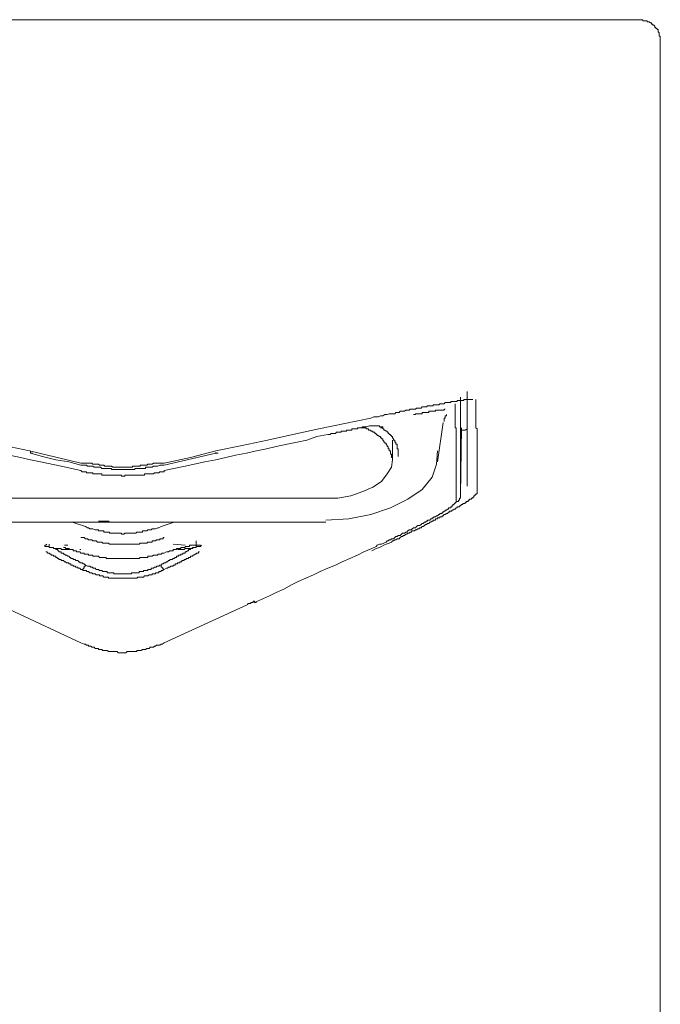
# Model space of a CAD drawing. Units: inches. Extents: x -581 to 836, y -601 to 524.
# Drawn here: x -208 to -174, y 236 to 289 of the extents above; entities that cross this region are included whole.
import ezdxf

# ---------------------------------------------------------------- set-up
doc = ezdxf.new("R2010")
doc.units = ezdxf.units.IN
doc.header["$MEASUREMENT"] = 0
doc.layers.add('图层 1', color=7, linetype='Continuous')

msp = doc.modelspace()

# ---------------------------------------------------------------- linework, layer by layer
at = {"layer": '图层 1', "color": 7, "lineweight": 9}
for points in [[(-218.629, 288.616), (-186.583, 288.616)], [(-186.583, 288.616), (-179.777, 288.616)], [(-179.777, 288.616), (-175.184, 288.616)], [(-174.138, 287.57), (-174.138, 287.631), (-174.138, 287.689), (-174.138, 287.744), (-174.194, 287.744), (-174.194, 287.802), (-174.194, 287.863), (-174.194, 287.921), (-174.252, 287.977), (-174.252, 288.035), (-174.252, 288.093), (-174.313, 288.093), (-174.313, 288.148), (-174.373, 288.148), (-174.373, 288.209), (-174.429, 288.209), (-174.429, 288.267), (-174.484, 288.325), (-174.542, 288.325), (-174.542, 288.383), (-174.603, 288.383), (-174.603, 288.442), (-174.661, 288.442), (-174.722, 288.5), (-174.775, 288.5), (-174.835, 288.5), (-174.835, 288.56), (-174.891, 288.56), (-174.954, 288.56), (-175.01, 288.56), (-175.071, 288.56), (-175.071, 288.616), (-175.123, 288.616), (-175.184, 288.616)], [(-174.138, 100.083), (-174.138, 287.57)], [(-184.372, 263.893), (-184.372, 264.126), (-184.372, 264.181), (-184.372, 264.3), (-184.372, 264.416), (-184.372, 264.535), (-184.372, 264.593), (-184.372, 264.651), (-184.372, 264.709), (-184.372, 264.767), (-184.372, 264.826), (-184.372, 264.889), (-184.372, 264.944), (-184.372, 264.997), (-184.372, 265.058), (-184.372, 265.113), (-184.372, 265.177), (-184.372, 265.232), (-184.372, 265.29), (-184.372, 265.346), (-184.372, 265.406), (-184.372, 265.465), (-184.372, 265.525), (-184.372, 265.581), (-184.372, 265.639), (-184.372, 265.697), (-184.372, 265.755), (-184.372, 265.819), (-184.372, 265.874), (-184.372, 265.932), (-184.372, 265.987), (-184.372, 266.046), (-184.372, 266.106), (-184.372, 266.165), (-184.372, 266.22), (-184.372, 266.278), (-184.372, 266.333), (-184.372, 266.394), (-184.372, 266.452), (-184.372, 266.513), (-184.372, 266.574), (-184.372, 266.627), (-184.372, 266.687), (-184.372, 266.746), (-184.372, 266.806), (-184.372, 266.859), (-184.372, 266.923), (-184.372, 266.975), (-184.372, 267.036), (-184.372, 267.094), (-184.372, 267.152), (-184.372, 267.213), (-184.372, 267.266), (-184.372, 267.324), (-184.372, 267.385), (-184.372, 267.446), (-184.372, 267.498), (-184.372, 267.562), (-184.372, 267.614), (-184.372, 267.678), (-184.372, 267.73), (-184.372, 267.794), (-184.372, 267.855), (-184.372, 267.908), (-184.372, 267.968), (-184.372, 268.027), (-184.372, 268.085), (-184.372, 268.14), (-184.372, 268.198), (-184.372, 268.259), (-184.372, 268.317), (-184.372, 268.37), (-184.372, 268.43), (-184.372, 268.489), (-184.372, 268.547), (-184.372, 268.607), (-184.372, 268.663), (-184.372, 268.726), (-184.372, 268.779), (-184.372, 268.898)], [(-189.49, 267.498), (-189.319, 267.562), (-189.2, 267.562), (-189.086, 267.562), (-188.973, 267.614), (-188.851, 267.614), (-188.735, 267.678), (-188.624, 267.678), (-188.503, 267.73), (-188.445, 267.73), (-188.386, 267.73), (-188.326, 267.73), (-188.273, 267.73), (-188.212, 267.73), (-188.154, 267.794), (-188.093, 267.794), (-188.038, 267.794), (-187.985, 267.794), (-187.922, 267.855), (-187.864, 267.855), (-187.805, 267.855), (-187.747, 267.855), (-187.689, 267.855), (-187.628, 267.908), (-187.573, 267.908), (-187.518, 267.908), (-187.454, 267.908), (-187.399, 267.968), (-187.343, 267.968), (-187.285, 267.968), (-187.222, 267.968), (-187.166, 267.968), (-187.108, 267.968), (-187.053, 268.027), (-186.989, 268.027), (-186.934, 268.027), (-186.876, 268.027), (-186.818, 268.027), (-186.757, 268.085), (-186.702, 268.085), (-186.643, 268.085), (-186.583, 268.085), (-186.524, 268.085), (-186.469, 268.14), (-186.411, 268.14), (-186.347, 268.14), (-186.295, 268.14), (-186.237, 268.14), (-186.179, 268.14), (-186.179, 268.198), (-186.118, 268.198), (-186.057, 268.198), (-186.004, 268.198), (-185.941, 268.198), (-185.885, 268.198), (-185.83, 268.259), (-185.769, 268.259), (-185.708, 268.259), (-185.656, 268.259), (-185.595, 268.259), (-185.54, 268.317), (-185.476, 268.317), (-185.421, 268.317), (-185.362, 268.317), (-185.304, 268.317), (-185.246, 268.317), (-185.246, 268.37), (-185.188, 268.37), (-185.13, 268.37), (-185.069, 268.37), (-185.014, 268.37), (-184.956, 268.37), (-184.9, 268.37), (-184.9, 268.43), (-184.84, 268.43), (-184.781, 268.43), (-184.721, 268.43), (-184.668, 268.43), (-184.607, 268.43), (-184.552, 268.43), (-184.552, 268.489), (-184.488, 268.489), (-184.433, 268.489), (-184.372, 268.489), (-184.317, 268.489), (-184.259, 268.489), (-184.198, 268.489)], [(-184.721, 263.431), (-184.721, 263.605), (-184.721, 263.719), (-184.721, 263.838), (-184.721, 263.954), (-184.721, 264.07), (-184.721, 264.126), (-184.721, 264.181), (-184.721, 264.247), (-184.721, 264.3), (-184.721, 264.358), (-184.721, 264.416), (-184.721, 264.477), (-184.721, 264.535), (-184.721, 264.593), (-184.721, 264.651), (-184.721, 264.709), (-184.721, 264.767), (-184.721, 264.826), (-184.721, 264.889), (-184.721, 264.944), (-184.721, 264.997), (-184.721, 265.058), (-184.721, 265.113), (-184.721, 265.177), (-184.721, 265.232), (-184.721, 265.29), (-184.721, 265.346), (-184.721, 265.406), (-184.721, 265.465), (-184.721, 265.525), (-184.721, 265.581), (-184.721, 265.639), (-184.721, 265.697), (-184.721, 265.755), (-184.721, 265.819), (-184.721, 265.874), (-184.721, 265.932), (-184.721, 265.987), (-184.721, 266.046), (-184.721, 266.106), (-184.721, 266.165), (-184.721, 266.22), (-184.721, 266.278), (-184.721, 266.333), (-184.721, 266.394), (-184.721, 266.452), (-184.721, 266.513), (-184.721, 266.574), (-184.721, 266.627), (-184.721, 266.687), (-184.721, 266.746), (-184.721, 266.806), (-184.721, 266.859), (-184.721, 266.923), (-184.721, 266.975), (-184.721, 267.036), (-184.721, 267.094), (-184.721, 267.152), (-184.721, 267.213), (-184.721, 267.266), (-184.721, 267.324), (-184.721, 267.385), (-184.721, 267.446), (-184.721, 267.498), (-184.721, 267.562), (-184.721, 267.614), (-184.721, 267.678), (-184.721, 267.73), (-184.721, 267.794), (-184.721, 267.855), (-184.721, 267.908), (-184.721, 267.968), (-184.721, 268.027), (-184.721, 268.085), (-184.721, 268.14), (-184.721, 268.198), (-184.721, 268.259), (-184.721, 268.317), (-184.721, 268.37), (-184.721, 268.43), (-184.721, 268.489), (-184.721, 268.607)], [(-184.198, 268.489), (-184.14, 268.489), (-184.082, 268.489)], [(-183.907, 268.489), (-183.907, 268.37), (-183.907, 268.317), (-183.907, 268.259), (-183.907, 268.198), (-183.907, 268.14), (-183.907, 268.085), (-183.907, 268.027), (-183.907, 267.968), (-183.907, 267.908), (-183.907, 267.855), (-183.907, 267.794), (-183.907, 267.73), (-183.907, 267.678), (-183.907, 267.614), (-183.907, 267.562), (-183.907, 267.498), (-183.907, 267.446), (-183.907, 267.385), (-183.907, 267.324), (-183.907, 267.266), (-183.907, 267.213), (-183.907, 267.152), (-183.907, 267.094), (-183.907, 267.036), (-183.907, 266.975), (-183.849, 266.923), (-183.849, 266.859), (-183.849, 266.806), (-183.849, 266.746), (-183.849, 266.687), (-183.849, 266.627), (-183.849, 266.574), (-183.849, 266.513), (-183.849, 266.452), (-183.849, 266.394), (-183.849, 266.333), (-183.849, 266.278), (-183.849, 266.22), (-183.849, 266.165), (-183.849, 266.106), (-183.849, 266.046), (-183.849, 265.987), (-183.849, 265.932), (-183.849, 265.874), (-183.849, 265.819), (-183.849, 265.755), (-183.849, 265.697), (-183.849, 265.639), (-183.849, 265.581), (-183.849, 265.525), (-183.849, 265.465), (-183.849, 265.406), (-183.849, 265.346), (-183.849, 265.29), (-183.849, 265.232), (-183.849, 265.177), (-183.849, 265.113), (-183.849, 265.058), (-183.849, 264.997), (-183.849, 264.944), (-183.849, 264.889), (-183.849, 264.826), (-183.849, 264.767), (-183.849, 264.709), (-183.849, 264.651), (-183.849, 264.593), (-183.849, 264.535), (-183.849, 264.477), (-183.849, 264.416), (-183.849, 264.358), (-183.849, 264.3), (-183.849, 264.247), (-183.849, 264.181), (-183.849, 264.126), (-183.849, 264.07), (-183.849, 264.012), (-183.849, 263.954), (-183.849, 263.893), (-183.849, 263.838), (-183.849, 263.777), (-183.849, 263.661), (-183.849, 263.545)], [(-185.54, 267.968), (-185.595, 267.968), (-185.595, 267.908), (-185.656, 267.908), (-185.708, 267.908), (-185.769, 267.908), (-185.83, 267.908), (-185.885, 267.908), (-185.941, 267.908), (-186.004, 267.908), (-186.057, 267.908), (-186.057, 267.855), (-186.118, 267.855), (-186.179, 267.855), (-186.237, 267.855), (-186.295, 267.855), (-186.347, 267.855), (-186.411, 267.855), (-186.411, 267.794), (-186.469, 267.794), (-186.524, 267.794), (-186.583, 267.794), (-186.643, 267.794), (-186.702, 267.794), (-186.757, 267.794), (-186.757, 267.73), (-186.818, 267.73), (-186.876, 267.73), (-186.934, 267.73), (-186.989, 267.73), (-187.053, 267.73), (-187.108, 267.73), (-187.108, 267.678), (-187.166, 267.678), (-187.222, 267.678)], [(-185.014, 268.259), (-185.014, 268.14), (-185.014, 268.085), (-185.014, 268.027), (-185.014, 267.968), (-185.014, 267.908), (-185.014, 267.855), (-185.014, 267.794), (-185.014, 267.73), (-185.014, 267.678), (-185.014, 267.614), (-185.014, 267.562), (-185.014, 267.498), (-185.014, 267.446), (-185.014, 267.385), (-185.014, 267.324), (-185.014, 267.266), (-185.014, 267.213), (-185.014, 267.152), (-185.014, 267.094), (-185.014, 267.036), (-185.014, 266.975), (-184.956, 266.975), (-184.956, 266.923), (-184.956, 266.859), (-184.956, 266.806), (-184.956, 266.746), (-184.956, 266.687), (-184.956, 266.627), (-184.956, 266.574), (-184.956, 266.513), (-184.956, 266.452), (-184.956, 266.394), (-184.956, 266.333), (-184.956, 266.278), (-184.956, 266.22), (-184.956, 266.165), (-184.956, 266.106), (-184.956, 266.046), (-184.956, 265.987), (-184.956, 265.932), (-184.956, 265.874), (-184.956, 265.819), (-184.956, 265.755), (-184.956, 265.697), (-184.956, 265.639), (-184.956, 265.581), (-184.956, 265.525), (-184.956, 265.465), (-184.956, 265.406), (-184.956, 265.346), (-184.956, 265.29), (-184.956, 265.232), (-184.956, 265.177), (-184.956, 265.113), (-184.956, 265.058), (-184.956, 264.997), (-184.956, 264.944), (-184.956, 264.889), (-184.956, 264.826), (-184.956, 264.767), (-184.956, 264.709), (-184.956, 264.651), (-184.956, 264.593), (-184.956, 264.535), (-184.956, 264.477), (-184.956, 264.416), (-184.956, 264.358), (-184.956, 264.3), (-184.956, 264.247), (-184.956, 264.181), (-184.956, 264.126), (-184.956, 264.07), (-184.956, 264.012), (-184.956, 263.954), (-184.956, 263.893), (-184.956, 263.838), (-184.956, 263.777), (-184.956, 263.719), (-184.956, 263.661), (-184.956, 263.605), (-184.956, 263.545), (-184.956, 263.486), (-184.956, 263.373), (-184.956, 263.254), (-184.956, 263.196), (-184.956, 263.077)], [(-215.724, 267.498), (-214.387, 267.213), (-212.99, 266.923), (-211.654, 266.627), (-210.259, 266.333), (-208.918, 266.046), (-207.581, 265.755), (-204.848, 265.113)], [(-200.427, 265.113), (-199.032, 265.406), (-197.693, 265.755), (-196.293, 266.046), (-194.96, 266.333), (-193.618, 266.627), (-192.229, 266.923), (-189.49, 267.498)], [(-185.941, 265.177), (-185.656, 267.266)], [(-185.595, 267.324), (-185.595, 267.385), (-185.595, 267.446), (-185.595, 267.498), (-185.54, 267.498), (-185.54, 267.562), (-185.54, 267.614), (-185.476, 267.614), (-185.476, 267.678)], [(-189.554, 267.094), (-189.72, 267.036), (-189.781, 267.036), (-189.844, 267.036), (-189.9, 267.036), (-189.9, 266.975), (-189.961, 266.975), (-190.013, 266.975), (-190.074, 266.975), (-190.132, 266.975), (-190.193, 266.975), (-190.193, 266.923), (-190.248, 266.923), (-190.309, 266.923), (-190.359, 266.923), (-190.423, 266.923), (-190.481, 266.923), (-190.481, 266.859), (-190.542, 266.859), (-190.597, 266.859), (-190.655, 266.859), (-190.713, 266.859), (-190.771, 266.859), (-190.771, 266.806), (-190.829, 266.806), (-190.89, 266.806), (-190.948, 266.806), (-191.001, 266.806), (-191.062, 266.806), (-191.062, 266.746), (-191.123, 266.746), (-191.181, 266.746), (-191.239, 266.746), (-191.294, 266.746), (-191.355, 266.687), (-191.41, 266.687), (-191.468, 266.687), (-191.529, 266.687), (-191.59, 266.687), (-191.64, 266.627), (-191.704, 266.627), (-191.762, 266.627)], [(-188.326, 265.29), (-188.326, 265.346), (-188.326, 265.406), (-188.386, 265.406), (-188.386, 265.465), (-188.386, 265.525), (-188.386, 265.581), (-188.445, 265.581), (-188.445, 265.639), (-188.445, 265.697), (-188.445, 265.755), (-188.503, 265.755), (-188.503, 265.819), (-188.503, 265.874), (-188.561, 265.874), (-188.561, 265.932), (-188.561, 265.987), (-188.624, 265.987), (-188.624, 266.046), (-188.677, 266.106), (-188.677, 266.165), (-188.735, 266.165), (-188.735, 266.22), (-188.793, 266.22), (-188.793, 266.278), (-188.851, 266.333), (-188.851, 266.394), (-188.912, 266.394), (-188.912, 266.452), (-188.973, 266.452), (-188.973, 266.513), (-189.026, 266.513), (-189.086, 266.574), (-189.142, 266.574), (-189.142, 266.627), (-189.2, 266.627), (-189.2, 266.687), (-189.261, 266.687), (-189.261, 266.746), (-189.319, 266.746), (-189.374, 266.746), (-189.374, 266.806), (-189.435, 266.806), (-189.49, 266.806), (-189.49, 266.859), (-189.554, 266.859), (-189.609, 266.859), (-189.609, 266.923), (-189.665, 266.923), (-189.72, 266.923), (-189.72, 266.975), (-189.781, 266.975), (-189.844, 266.975), (-189.9, 266.975), (-189.961, 267.036)], [(-188.851, 266.975), (-188.851, 267.036), (-188.912, 267.036), (-188.973, 267.036), (-189.026, 267.036), (-189.026, 267.094), (-189.086, 267.094), (-189.142, 267.094), (-189.2, 267.094), (-189.261, 267.094), (-189.319, 267.094), (-189.374, 267.094), (-189.435, 267.094), (-189.49, 267.094), (-189.554, 267.094)], [(-188.038, 265.639), (-188.038, 265.697), (-188.038, 265.755), (-188.038, 265.819), (-188.038, 265.874), (-188.093, 265.874), (-188.093, 265.932), (-188.093, 265.987), (-188.093, 266.046), (-188.093, 266.106), (-188.154, 266.106), (-188.154, 266.165), (-188.154, 266.22), (-188.212, 266.22), (-188.212, 266.278), (-188.212, 266.333), (-188.273, 266.333), (-188.273, 266.394), (-188.326, 266.452), (-188.326, 266.513), (-188.386, 266.513), (-188.386, 266.574), (-188.445, 266.574), (-188.445, 266.627), (-188.503, 266.627), (-188.503, 266.687), (-188.561, 266.687), (-188.561, 266.746), (-188.624, 266.746), (-188.624, 266.806), (-188.677, 266.806), (-188.735, 266.859), (-188.793, 266.859), (-188.793, 266.923), (-188.851, 266.923), (-188.851, 266.975), (-188.912, 266.975), (-188.973, 266.975)], [(-184.668, 266.975), (-184.721, 263.431)], [(-184.372, 266.923), (-184.488, 266.859), (-184.668, 266.859)], [(-213.458, 266.627), (-212.935, 266.513), (-212.351, 266.333), (-211.825, 266.22), (-211.302, 266.106), (-210.782, 265.987), (-210.196, 265.874), (-209.673, 265.755), (-209.153, 265.639), (-208.627, 265.525), (-208.046, 265.406), (-207.523, 265.29), (-206.998, 265.177), (-205.891, 264.944), (-204.848, 264.709)], [(-191.762, 266.627), (-192.343, 266.513), (-192.868, 266.333), (-193.391, 266.22), (-193.914, 266.106), (-194.498, 265.987), (-195.015, 265.874), (-195.538, 265.755), (-196.067, 265.639), (-196.648, 265.525), (-197.168, 265.406), (-197.693, 265.29), (-198.274, 265.177), (-199.317, 264.944), (-200.427, 264.709)], [(-188.326, 265.29), (-188.326, 266.333)], [(-207.523, 265.755), (-207.523, 265.697), (-207.523, 265.639)], [(-207.523, 265.639), (-207.523, 265.697)], [(-197.693, 265.639), (-197.693, 265.697)], [(-197.693, 265.639), (-197.693, 265.697)], [(-185.941, 265.755), (-186.004, 265.058), (-186.237, 264.358), (-186.757, 263.719), (-187.518, 263.196), (-188.445, 262.734), (-189.49, 262.383), (-190.655, 262.15), (-191.875, 262.092)], [(-188.038, 265.465), (-188.038, 265.697)], [(-207.523, 265.639), (-207.407, 265.639)], [(-207.523, 265.639), (-206.879, 265.465), (-206.184, 265.29), (-205.49, 265.177), (-204.848, 264.997)], [(-200.427, 264.997), (-197.693, 265.639)], [(-197.693, 265.639), (-197.58, 265.639)], [(-191.933, 263.254), (-191.239, 263.254), (-190.542, 263.373), (-189.9, 263.605), (-189.374, 263.838), (-188.912, 264.126), (-188.624, 264.535), (-188.386, 264.889), (-188.326, 265.29)], [(-188.038, 265.465), (-188.038, 265.525), (-188.038, 265.581), (-188.038, 265.639)], [(-204.848, 265.113), (-204.79, 265.113), (-204.732, 265.113), (-204.674, 265.113), (-204.61, 265.113), (-204.557, 265.113), (-204.502, 265.113), (-204.444, 265.113), (-204.38, 265.113), (-204.325, 265.113), (-204.264, 265.113), (-204.209, 265.058), (-204.151, 265.058), (-204.093, 265.058), (-203.974, 265.058), (-203.918, 265.058), (-203.86, 264.997), (-203.805, 264.997), (-203.738, 264.997), (-203.683, 264.997), (-203.625, 264.997), (-203.572, 264.944), (-203.512, 264.944), (-203.454, 264.944), (-203.393, 264.944), (-203.337, 264.944), (-203.276, 264.944), (-203.224, 264.944), (-203.16, 264.889), (-203.102, 264.889), (-203.044, 264.889), (-202.986, 264.889), (-202.928, 264.889), (-202.873, 264.889), (-202.812, 264.889), (-202.754, 264.889), (-202.695, 264.889), (-202.637, 264.889), (-202.576, 264.889), (-202.521, 264.889), (-202.46, 264.889), (-202.405, 264.889), (-202.35, 264.889), (-202.289, 264.889), (-202.228, 264.889), (-202.173, 264.889), (-202.112, 264.889), (-202.112, 264.944), (-202.056, 264.944), (-201.996, 264.944), (-201.94, 264.944), (-201.879, 264.944), (-201.824, 264.944), (-201.769, 264.944), (-201.705, 264.944), (-201.705, 264.997), (-201.65, 264.997), (-201.589, 264.997), (-201.531, 264.997), (-201.359, 264.997), (-201.298, 265.058), (-201.237, 265.058), (-201.185, 265.058), (-201.127, 265.058), (-201.069, 265.058), (-201.008, 265.113), (-200.95, 265.113), (-200.894, 265.113), (-200.834, 265.113), (-200.775, 265.113), (-200.72, 265.113), (-200.659, 265.113), (-200.598, 265.113), (-200.543, 265.113), (-200.488, 265.113), (-200.427, 265.113)], [(-204.848, 264.997), (-204.674, 264.997), (-204.557, 264.997), (-204.502, 264.944), (-204.444, 264.944), (-204.325, 264.944), (-204.264, 264.944), (-204.209, 264.944), (-204.151, 264.889), (-204.093, 264.889), (-204.035, 264.889), (-203.918, 264.889), (-203.86, 264.889), (-203.805, 264.889), (-203.738, 264.826), (-203.683, 264.826), (-203.625, 264.826), (-203.572, 264.826), (-203.512, 264.826), (-203.454, 264.826), (-203.393, 264.826), (-203.337, 264.826), (-203.276, 264.826), (-203.224, 264.826), (-203.224, 264.767), (-203.16, 264.767), (-203.102, 264.767), (-203.044, 264.767), (-202.986, 264.767), (-202.928, 264.767), (-202.873, 264.767), (-202.812, 264.767), (-202.754, 264.767), (-202.695, 264.767), (-202.637, 264.767), (-202.576, 264.767), (-202.521, 264.767), (-202.46, 264.767), (-202.405, 264.767), (-202.35, 264.767), (-202.289, 264.767), (-202.228, 264.767), (-202.173, 264.767), (-202.112, 264.767), (-202.056, 264.767), (-201.996, 264.767), (-201.996, 264.826), (-201.94, 264.826), (-201.879, 264.826), (-201.824, 264.826), (-201.769, 264.826), (-201.705, 264.826), (-201.65, 264.826), (-201.589, 264.826), (-201.531, 264.826), (-201.473, 264.826), (-201.417, 264.826), (-201.417, 264.889), (-201.359, 264.889), (-201.298, 264.889), (-201.237, 264.889), (-201.185, 264.889), (-201.069, 264.889), (-201.008, 264.944), (-200.95, 264.944), (-200.894, 264.944), (-200.834, 264.944), (-200.775, 264.944), (-200.659, 264.997), (-200.543, 264.997), (-200.427, 264.997)], [(-204.848, 264.709), (-204.79, 264.651), (-204.732, 264.651), (-204.674, 264.651), (-204.61, 264.651), (-204.557, 264.651), (-204.557, 264.593), (-204.502, 264.593), (-204.444, 264.593), (-204.38, 264.593), (-204.325, 264.593), (-204.264, 264.593), (-204.209, 264.593), (-204.209, 264.535), (-204.151, 264.535), (-204.093, 264.535), (-204.035, 264.535), (-203.974, 264.535), (-203.918, 264.535), (-203.86, 264.535), (-203.805, 264.535), (-203.738, 264.535), (-203.738, 264.477), (-203.683, 264.477), (-203.625, 264.477), (-203.572, 264.477), (-203.512, 264.477), (-203.454, 264.477), (-203.393, 264.477), (-203.337, 264.477), (-203.276, 264.477), (-203.224, 264.477), (-203.16, 264.477), (-203.102, 264.477), (-203.044, 264.477), (-202.986, 264.477), (-202.928, 264.477), (-202.873, 264.477), (-202.812, 264.477), (-202.754, 264.477), (-202.695, 264.477), (-202.695, 264.416), (-202.637, 264.416), (-202.576, 264.416), (-202.521, 264.416), (-202.521, 264.477), (-202.46, 264.477), (-202.405, 264.477), (-202.35, 264.477), (-202.289, 264.477), (-202.228, 264.477), (-202.173, 264.477), (-202.112, 264.477), (-202.056, 264.477), (-201.996, 264.477), (-201.94, 264.477), (-201.879, 264.477), (-201.824, 264.477), (-201.769, 264.477), (-201.705, 264.477), (-201.65, 264.477), (-201.589, 264.477), (-201.531, 264.477), (-201.473, 264.477), (-201.473, 264.535), (-201.417, 264.535), (-201.359, 264.535), (-201.298, 264.535), (-201.237, 264.535), (-201.185, 264.535), (-201.127, 264.535), (-201.069, 264.535), (-201.008, 264.535), (-200.95, 264.593), (-200.894, 264.593), (-200.834, 264.593), (-200.775, 264.593), (-200.72, 264.593), (-200.659, 264.651), (-200.598, 264.651), (-200.543, 264.651), (-200.488, 264.651), (-200.427, 264.651), (-200.427, 264.709)], [(-213.4, 263.254), (-191.933, 263.254)], [(-183.849, 263.545), (-183.849, 263.486), (-183.907, 263.486), (-183.907, 263.431), (-183.968, 263.431), (-183.968, 263.373), (-184.023, 263.373), (-184.023, 263.309), (-184.082, 263.309), (-184.082, 263.254), (-184.14, 263.254), (-184.14, 263.196), (-184.198, 263.196), (-184.259, 263.196), (-184.259, 263.141), (-184.317, 263.141), (-184.317, 263.077), (-184.372, 263.077), (-184.433, 263.077), (-184.433, 263.022), (-184.488, 263.022), (-184.488, 262.961), (-184.552, 262.961), (-184.607, 262.961), (-184.607, 262.908), (-184.668, 262.908), (-184.721, 262.845), (-184.781, 262.845), (-184.781, 262.792), (-184.84, 262.792), (-184.9, 262.792), (-184.9, 262.734), (-184.956, 262.734), (-185.014, 262.673), (-185.069, 262.673), (-185.13, 262.615), (-185.188, 262.615), (-185.188, 262.56), (-185.246, 262.56), (-185.304, 262.56), (-185.304, 262.502), (-185.362, 262.502), (-185.421, 262.438), (-185.476, 262.438), (-185.54, 262.383), (-185.595, 262.383), (-185.656, 262.322), (-185.708, 262.322), (-185.708, 262.266), (-185.769, 262.266), (-185.83, 262.266), (-185.83, 262.205), (-185.885, 262.205), (-185.941, 262.205), (-185.941, 262.15), (-186.004, 262.15), (-186.057, 262.15), (-186.057, 262.092), (-186.118, 262.092), (-186.179, 262.092), (-186.179, 262.031), (-186.237, 262.031), (-186.295, 261.97), (-186.347, 261.97), (-186.411, 261.915), (-186.469, 261.915), (-186.524, 261.86), (-186.583, 261.86), (-186.643, 261.804), (-186.702, 261.741), (-186.757, 261.741), (-186.818, 261.683), (-186.876, 261.683), (-186.934, 261.627), (-186.989, 261.627), (-187.053, 261.569), (-187.108, 261.569), (-187.166, 261.511), (-187.285, 261.511), (-187.343, 261.453), (-187.399, 261.453), (-187.454, 261.392), (-187.518, 261.392), (-187.573, 261.334), (-187.628, 261.334), (-187.689, 261.279), (-187.747, 261.279), (-187.805, 261.221), (-187.864, 261.221), (-187.922, 261.16), (-187.985, 261.099), (-188.093, 261.099), (-188.154, 261.041), (-188.212, 261.041), (-188.273, 260.985), (-188.326, 260.985), (-188.386, 260.927), (-188.503, 260.872), (-188.677, 260.811), (-188.793, 260.753), (-188.912, 260.695), (-189.026, 260.64), (-189.2, 260.581), (-189.435, 260.463)], [(-184.956, 263.077), (-184.956, 263.022), (-185.014, 263.022), (-185.014, 262.961), (-185.069, 262.961), (-185.069, 262.908), (-185.13, 262.908), (-185.13, 262.845), (-185.188, 262.845), (-185.188, 262.792), (-185.246, 262.792), (-185.246, 262.734), (-185.304, 262.734), (-185.362, 262.734), (-185.362, 262.673), (-185.421, 262.673), (-185.476, 262.615), (-185.54, 262.615), (-185.54, 262.56), (-185.595, 262.56), (-185.656, 262.502), (-185.708, 262.502), (-185.708, 262.438), (-185.769, 262.438), (-185.83, 262.438), (-185.83, 262.383), (-185.885, 262.383), (-185.941, 262.322), (-186.004, 262.322), (-186.057, 262.266), (-186.118, 262.266), (-186.179, 262.205), (-186.237, 262.205), (-186.237, 262.15), (-186.295, 262.15), (-186.347, 262.092), (-186.411, 262.092), (-186.469, 262.092), (-186.469, 262.031), (-186.524, 262.031), (-186.583, 261.97), (-186.643, 261.97), (-186.702, 261.915), (-186.757, 261.915), (-186.818, 261.86), (-186.876, 261.804), (-186.934, 261.804), (-186.989, 261.804), (-187.053, 261.741), (-187.108, 261.683), (-187.166, 261.683), (-187.222, 261.683), (-187.285, 261.627), (-187.343, 261.569), (-187.399, 261.569), (-187.454, 261.569), (-187.518, 261.511), (-187.573, 261.453), (-187.628, 261.453), (-187.689, 261.392), (-187.747, 261.392), (-187.805, 261.392), (-187.864, 261.334), (-187.922, 261.279), (-187.985, 261.279), (-188.038, 261.279), (-188.093, 261.221), (-188.154, 261.221), (-188.212, 261.16), (-188.273, 261.099), (-188.326, 261.099), (-188.386, 261.099), (-188.445, 261.041), (-188.503, 261.041), (-188.561, 260.985), (-188.624, 260.985), (-188.677, 260.927), (-188.793, 260.872), (-188.912, 260.811), (-189.026, 260.811), (-189.142, 260.753), (-189.2, 260.695), (-189.435, 260.581)], [(-184.956, 263.077), (-184.9, 263.077), (-184.84, 263.077), (-184.84, 263.141), (-184.781, 263.141), (-184.781, 263.196), (-184.781, 263.254), (-184.721, 263.254), (-184.721, 263.309), (-184.721, 263.373), (-184.721, 263.431)], [(-203.918, 262.031), (-203.86, 262.031), (-203.805, 262.031), (-203.738, 262.031), (-203.683, 262.031), (-203.625, 262.031), (-203.572, 262.031), (-203.512, 262.031), (-203.454, 262.031), (-203.393, 262.031), (-203.337, 261.97), (-203.276, 261.97), (-203.224, 261.97), (-203.16, 261.97), (-203.102, 261.97), (-203.044, 261.97), (-202.986, 261.97), (-202.928, 261.97), (-202.873, 261.97), (-202.812, 261.97), (-202.754, 261.97), (-202.695, 261.97), (-202.637, 261.97), (-202.576, 261.97), (-202.521, 261.97)], [(-213.336, 261.97), (-191.875, 261.97)], [(-205.31, 261.97), (-204.61, 261.741)], [(-204.61, 261.741), (-204.502, 261.683), (-204.444, 261.683), (-204.38, 261.627), (-204.325, 261.627), (-204.264, 261.627), (-204.209, 261.627), (-204.093, 261.569), (-204.035, 261.569), (-203.974, 261.569), (-203.918, 261.569), (-203.918, 261.511), (-203.86, 261.511), (-203.805, 261.511), (-203.738, 261.511), (-203.683, 261.511), (-203.625, 261.511), (-203.625, 261.453), (-203.572, 261.453), (-203.512, 261.453), (-203.454, 261.453), (-203.393, 261.453), (-203.337, 261.453), (-203.337, 261.392), (-203.276, 261.392), (-203.224, 261.392), (-203.16, 261.392), (-203.102, 261.392), (-203.044, 261.392), (-202.986, 261.392), (-202.928, 261.392), (-202.873, 261.392), (-202.812, 261.392), (-202.754, 261.392), (-202.695, 261.392), (-202.695, 261.334), (-202.637, 261.334), (-202.576, 261.334), (-202.521, 261.392), (-202.46, 261.392), (-202.405, 261.392), (-202.35, 261.392), (-202.289, 261.392), (-202.228, 261.392), (-202.173, 261.392), (-202.112, 261.392), (-202.056, 261.392), (-201.996, 261.392), (-201.94, 261.392), (-201.879, 261.453), (-201.824, 261.453), (-201.769, 261.453), (-201.705, 261.453), (-201.65, 261.453), (-201.589, 261.453), (-201.589, 261.511), (-201.531, 261.511), (-201.473, 261.511), (-201.417, 261.511), (-201.359, 261.511), (-201.298, 261.569), (-201.237, 261.569), (-201.185, 261.569), (-201.127, 261.569), (-201.069, 261.627), (-201.008, 261.627), (-200.95, 261.627), (-200.894, 261.627), (-200.775, 261.683), (-200.72, 261.683), (-200.598, 261.741)], [(-199.904, 261.97), (-200.598, 261.741)], [(-200.427, 261.16), (-200.488, 261.16), (-200.488, 261.099), (-200.543, 261.099), (-200.598, 261.099), (-200.659, 261.099), (-200.659, 261.041), (-200.72, 261.041), (-200.775, 261.041), (-200.834, 261.041), (-200.894, 260.985), (-200.95, 260.985), (-201.008, 260.985), (-201.069, 260.985), (-201.069, 260.927), (-201.127, 260.927), (-201.185, 260.927), (-201.237, 260.927), (-201.298, 260.927), (-201.359, 260.872), (-201.417, 260.872), (-201.473, 260.872), (-201.531, 260.872), (-201.589, 260.872), (-201.65, 260.872), (-201.705, 260.872), (-201.769, 260.811), (-201.824, 260.811), (-201.879, 260.811), (-201.94, 260.811), (-201.996, 260.811), (-202.056, 260.811), (-202.112, 260.811), (-202.173, 260.811), (-202.228, 260.811), (-202.289, 260.811), (-202.35, 260.811), (-202.405, 260.811), (-202.46, 260.811), (-202.521, 260.811), (-202.576, 260.811), (-202.637, 260.811), (-202.695, 260.811), (-202.754, 260.811), (-202.812, 260.811), (-202.873, 260.811), (-202.928, 260.811), (-202.986, 260.811), (-203.044, 260.811), (-203.102, 260.811), (-203.16, 260.811), (-203.224, 260.811), (-203.276, 260.811), (-203.337, 260.811), (-203.393, 260.872), (-203.454, 260.872), (-203.512, 260.872), (-203.572, 260.872), (-203.625, 260.872), (-203.683, 260.872), (-203.738, 260.927), (-203.805, 260.927), (-203.86, 260.927), (-203.918, 260.927), (-203.974, 260.927), (-204.035, 260.985), (-204.093, 260.985), (-204.151, 260.985), (-204.209, 260.985), (-204.264, 261.041), (-204.38, 261.041), (-204.444, 261.041), (-204.502, 261.099), (-204.557, 261.099), (-204.61, 261.099), (-204.674, 261.16), (-204.79, 261.16), (-204.848, 261.16)], [(-198.739, 260.64), (-198.739, 260.985)], [(-206.53, 260.695), (-206.594, 260.695), (-206.765, 260.695), (-206.765, 260.753), (-206.71, 260.753), (-206.649, 260.811)], [(-206.53, 260.811), (-206.53, 260.64)], [(-206.53, 260.64), (-206.477, 260.64), (-206.417, 260.64), (-206.361, 260.64), (-206.3, 260.64), (-206.3, 260.581), (-206.245, 260.581), (-206.184, 260.581), (-206.126, 260.581), (-206.071, 260.581), (-206.013, 260.581), (-205.952, 260.581), (-205.891, 260.581), (-205.891, 260.523), (-205.838, 260.523), (-205.777, 260.523), (-205.719, 260.523), (-205.661, 260.523), (-205.606, 260.523), (-205.542, 260.523), (-205.49, 260.523)], [(-206.361, 260.64), (-206.3, 260.64), (-206.3, 260.581), (-206.245, 260.581), (-206.184, 260.581), (-206.184, 260.523), (-206.126, 260.523), (-206.071, 260.523), (-206.071, 260.463), (-206.013, 260.463), (-206.013, 260.404), (-205.952, 260.404), (-205.891, 260.404), (-205.891, 260.344), (-205.838, 260.344), (-205.777, 260.344), (-205.777, 260.288), (-205.719, 260.288), (-205.661, 260.233), (-205.606, 260.233), (-205.542, 260.169), (-205.49, 260.169), (-205.429, 260.111), (-205.374, 260.111), (-205.374, 260.053), (-205.31, 260.053), (-205.252, 260.053), (-205.252, 259.995), (-205.199, 259.995), (-205.141, 259.995), (-205.141, 259.94), (-205.08, 259.94), (-205.019, 259.94), (-204.964, 259.882), (-204.906, 259.882), (-204.906, 259.823), (-204.848, 259.823), (-204.79, 259.823), (-204.732, 259.768), (-204.674, 259.768), (-204.61, 259.704)], [(-205.777, 260.64), (-205.719, 260.64), (-205.661, 260.64), (-205.661, 260.581), (-205.606, 260.581), (-205.542, 260.581), (-205.49, 260.581), (-205.429, 260.523), (-205.374, 260.523), (-205.31, 260.523), (-205.252, 260.523), (-205.252, 260.463), (-205.199, 260.463), (-205.141, 260.463), (-205.08, 260.463), (-205.08, 260.404), (-205.019, 260.404), (-204.964, 260.404), (-204.906, 260.404), (-204.848, 260.344)], [(-205.719, 260.753), (-205.542, 260.753)], [(-204.848, 260.523), (-204.906, 260.523)], [(-198.855, 260.64), (-198.919, 260.64), (-198.972, 260.581), (-199.032, 260.581), (-199.032, 260.523), (-199.085, 260.523), (-199.151, 260.523), (-199.151, 260.463), (-199.207, 260.463), (-199.262, 260.404), (-199.317, 260.404), (-199.317, 260.344), (-199.378, 260.344), (-199.439, 260.344), (-199.439, 260.288), (-199.497, 260.288), (-199.558, 260.288), (-199.558, 260.233), (-199.613, 260.233), (-199.672, 260.233), (-199.672, 260.169), (-199.727, 260.169), (-199.79, 260.169), (-199.79, 260.111), (-199.846, 260.111), (-199.904, 260.053), (-199.956, 260.053), (-200.02, 259.995), (-200.078, 259.995), (-200.136, 259.995), (-200.136, 259.94), (-200.2, 259.94), (-200.253, 259.882), (-200.308, 259.882), (-200.366, 259.823), (-200.427, 259.823), (-200.488, 259.768), (-200.543, 259.768), (-200.598, 259.704)], [(-199.439, 260.64), (-199.497, 260.64), (-199.558, 260.64), (-199.558, 260.581), (-199.613, 260.581), (-199.672, 260.581), (-199.727, 260.581), (-199.79, 260.581), (-199.79, 260.523), (-199.846, 260.523), (-199.904, 260.523), (-199.956, 260.523), (-199.956, 260.463), (-200.02, 260.463), (-200.078, 260.463), (-200.136, 260.463), (-200.2, 260.404), (-200.253, 260.404), (-200.308, 260.404), (-200.427, 260.344)], [(-199.956, 260.811), (-199.317, 260.753)], [(-199.727, 260.523), (-199.672, 260.523), (-199.613, 260.523), (-199.558, 260.523), (-199.497, 260.523), (-199.439, 260.523), (-199.378, 260.523), (-199.317, 260.581), (-199.262, 260.581), (-199.207, 260.581), (-199.151, 260.581), (-199.085, 260.581), (-199.032, 260.581), (-198.972, 260.581), (-198.919, 260.581), (-198.919, 260.64), (-198.855, 260.64), (-198.8, 260.64), (-198.739, 260.64)], [(-199.497, 260.64), (-199.439, 260.64), (-199.378, 260.64), (-199.317, 260.64), (-199.317, 260.695), (-199.262, 260.695), (-199.207, 260.695), (-199.151, 260.695), (-199.085, 260.695), (-199.085, 260.753), (-199.032, 260.753), (-198.972, 260.753), (-198.919, 260.753), (-198.855, 260.753), (-198.8, 260.753), (-198.739, 260.753), (-198.681, 260.753), (-198.623, 260.753), (-198.568, 260.753), (-198.507, 260.753)], [(-198.739, 260.695), (-198.623, 260.695), (-198.507, 260.695), (-198.449, 260.753)], [(-189.435, 260.581), (-189.844, 260.404), (-190.193, 260.233), (-190.597, 260.053), (-191.001, 259.882), (-191.355, 259.704), (-191.762, 259.536), (-192.166, 259.359), (-192.514, 259.184), (-192.926, 259.007), (-193.33, 258.833), (-193.679, 258.656), (-194.086, 258.429), (-194.498, 258.255), (-194.844, 258.078), (-195.654, 257.726)], [(-204.848, 259.472), (-204.906, 259.536), (-204.964, 259.536), (-205.019, 259.536), (-205.019, 259.594), (-205.08, 259.594), (-205.141, 259.594), (-205.141, 259.652), (-205.199, 259.652), (-205.252, 259.652), (-205.252, 259.704), (-205.31, 259.704), (-205.374, 259.704), (-205.374, 259.768), (-205.429, 259.768), (-205.49, 259.768), (-205.49, 259.823), (-205.542, 259.823), (-205.606, 259.823), (-205.661, 259.882), (-205.719, 259.882), (-205.777, 259.94), (-205.838, 259.94), (-205.891, 259.94), (-205.891, 259.995), (-205.952, 259.995), (-206.013, 259.995), (-206.013, 260.053), (-206.071, 260.053), (-206.126, 260.111), (-206.184, 260.111), (-206.184, 260.169), (-206.245, 260.169), (-206.3, 260.169), (-206.3, 260.233), (-206.361, 260.233), (-206.417, 260.233), (-206.417, 260.288), (-206.477, 260.288), (-206.53, 260.344), (-206.594, 260.344), (-206.649, 260.404), (-206.71, 260.404)], [(-204.848, 260.344), (-204.79, 260.344), (-204.732, 260.344), (-204.674, 260.344), (-204.674, 260.288), (-204.61, 260.288), (-204.557, 260.288), (-204.502, 260.288), (-204.444, 260.288), (-204.444, 260.233), (-204.38, 260.233), (-204.325, 260.233), (-204.264, 260.233), (-204.209, 260.233), (-204.209, 260.169), (-204.151, 260.169), (-204.093, 260.169), (-204.035, 260.169), (-203.974, 260.169), (-203.918, 260.169), (-203.86, 260.111), (-203.805, 260.111), (-203.738, 260.111), (-203.683, 260.111), (-203.625, 260.111), (-203.572, 260.111), (-203.512, 260.111), (-203.512, 260.053), (-203.454, 260.053), (-203.393, 260.053), (-203.337, 260.053), (-203.276, 260.053), (-203.224, 260.053), (-203.16, 260.053), (-203.102, 260.053), (-203.044, 260.053), (-202.986, 260.053), (-202.928, 260.053), (-202.873, 260.053), (-202.812, 260.053), (-202.754, 260.053), (-202.695, 260.053), (-202.637, 260.053), (-202.576, 260.053), (-202.521, 260.053), (-202.46, 260.053), (-202.405, 260.053), (-202.35, 260.053), (-202.289, 260.053), (-202.228, 260.053), (-202.173, 260.053), (-202.112, 260.053), (-202.056, 260.053), (-201.996, 260.053), (-201.94, 260.053), (-201.879, 260.053), (-201.824, 260.053), (-201.769, 260.053), (-201.705, 260.111), (-201.65, 260.111), (-201.589, 260.111), (-201.531, 260.111), (-201.473, 260.111), (-201.417, 260.111), (-201.359, 260.111), (-201.298, 260.111), (-201.298, 260.169), (-201.237, 260.169), (-201.185, 260.169), (-201.127, 260.169), (-201.069, 260.169), (-201.008, 260.233), (-200.95, 260.233), (-200.894, 260.233), (-200.834, 260.233), (-200.775, 260.233), (-200.775, 260.288), (-200.72, 260.288), (-200.659, 260.288), (-200.598, 260.288), (-200.543, 260.344), (-200.488, 260.344), (-200.427, 260.344)], [(-200.427, 259.472), (-200.308, 259.536), (-200.253, 259.536), (-200.2, 259.594), (-200.136, 259.594), (-200.078, 259.652), (-200.02, 259.652), (-199.956, 259.652), (-199.956, 259.704), (-199.904, 259.704), (-199.846, 259.704), (-199.846, 259.768), (-199.79, 259.768), (-199.727, 259.768), (-199.727, 259.823), (-199.672, 259.823), (-199.613, 259.823), (-199.613, 259.882), (-199.558, 259.882), (-199.497, 259.882), (-199.497, 259.94), (-199.439, 259.94), (-199.378, 259.94), (-199.378, 259.995), (-199.317, 259.995), (-199.262, 259.995), (-199.262, 260.053), (-199.207, 260.053), (-199.151, 260.053), (-199.151, 260.111), (-199.085, 260.111), (-199.032, 260.111), (-199.032, 260.169), (-198.972, 260.169), (-198.919, 260.169), (-198.919, 260.233), (-198.855, 260.233), (-198.8, 260.288), (-198.739, 260.288), (-198.739, 260.344), (-198.681, 260.344), (-198.623, 260.344), (-198.623, 260.404), (-198.568, 260.404)], [(-204.61, 259.704), (-204.61, 259.652), (-204.674, 259.652), (-204.674, 259.594), (-204.674, 259.536), (-204.732, 259.536), (-204.732, 259.472), (-204.79, 259.472), (-204.848, 259.472)], [(-200.427, 259.472), (-200.488, 259.472), (-200.488, 259.414), (-200.543, 259.414), (-200.598, 259.414), (-200.598, 259.359), (-200.659, 259.359), (-200.72, 259.359), (-200.72, 259.301), (-200.775, 259.301), (-200.834, 259.301), (-200.894, 259.301), (-200.894, 259.24), (-200.95, 259.24), (-201.008, 259.24), (-201.069, 259.24), (-201.069, 259.184), (-201.127, 259.184), (-201.185, 259.184), (-201.237, 259.184), (-201.298, 259.126), (-201.359, 259.126), (-201.417, 259.126), (-201.473, 259.126), (-201.531, 259.063), (-201.589, 259.063), (-201.65, 259.063), (-201.705, 259.063), (-201.769, 259.063), (-201.824, 259.063), (-201.879, 259.007), (-201.94, 259.007), (-201.996, 259.007), (-202.056, 259.007), (-202.112, 259.007), (-202.173, 259.007), (-202.228, 259.007), (-202.289, 259.007), (-202.35, 259.007), (-202.405, 259.007), (-202.46, 259.007), (-202.521, 259.007), (-202.576, 259.007), (-202.637, 259.007), (-202.695, 259.007), (-202.754, 259.007), (-202.812, 259.007), (-202.873, 259.007), (-202.928, 259.007), (-202.986, 259.007), (-203.044, 259.007), (-203.102, 259.007), (-203.16, 259.007), (-203.224, 259.007), (-203.276, 259.007), (-203.337, 259.007), (-203.393, 259.007), (-203.393, 259.063), (-203.454, 259.063), (-203.512, 259.063), (-203.572, 259.063), (-203.625, 259.063), (-203.683, 259.126), (-203.738, 259.126), (-203.805, 259.126), (-203.86, 259.126), (-203.86, 259.184), (-203.918, 259.184), (-203.974, 259.184), (-204.035, 259.184), (-204.093, 259.24), (-204.151, 259.24), (-204.209, 259.24), (-204.264, 259.301), (-204.325, 259.301), (-204.38, 259.301), (-204.444, 259.359), (-204.502, 259.359), (-204.557, 259.359), (-204.557, 259.414), (-204.61, 259.414), (-204.674, 259.414), (-204.732, 259.414), (-204.79, 259.472), (-204.848, 259.472)], [(-204.61, 259.704), (-204.502, 259.652), (-204.444, 259.652), (-204.38, 259.652), (-204.325, 259.594), (-204.264, 259.594), (-204.209, 259.594), (-204.209, 259.536), (-204.151, 259.536), (-204.093, 259.536), (-204.035, 259.472), (-203.974, 259.472), (-203.918, 259.472), (-203.86, 259.414), (-203.805, 259.414), (-203.738, 259.414), (-203.683, 259.359), (-203.625, 259.359), (-203.572, 259.359), (-203.512, 259.359), (-203.454, 259.359), (-203.454, 259.301), (-203.393, 259.301), (-203.337, 259.301), (-203.276, 259.301), (-203.224, 259.301), (-203.16, 259.301), (-203.102, 259.301), (-203.102, 259.24), (-203.044, 259.24), (-202.986, 259.24), (-202.928, 259.24), (-202.873, 259.24), (-202.812, 259.24), (-202.754, 259.24), (-202.695, 259.24), (-202.637, 259.24), (-202.576, 259.24), (-202.521, 259.24), (-202.46, 259.24), (-202.405, 259.24), (-202.35, 259.24), (-202.289, 259.24), (-202.228, 259.24), (-202.173, 259.24), (-202.173, 259.301), (-202.112, 259.301), (-202.056, 259.301), (-201.996, 259.301), (-201.94, 259.301), (-201.879, 259.301), (-201.824, 259.301), (-201.769, 259.301), (-201.769, 259.359), (-201.705, 259.359), (-201.65, 259.359), (-201.589, 259.359), (-201.531, 259.359), (-201.531, 259.414), (-201.473, 259.414), (-201.417, 259.414), (-201.359, 259.414), (-201.298, 259.414), (-201.298, 259.472), (-201.237, 259.472), (-201.185, 259.472), (-201.127, 259.472), (-201.127, 259.536), (-201.069, 259.536), (-201.008, 259.536), (-200.95, 259.594), (-200.894, 259.594), (-200.834, 259.594), (-200.834, 259.652), (-200.775, 259.652), (-200.72, 259.652), (-200.659, 259.704), (-200.598, 259.704)], [(-200.598, 259.704), (-200.598, 259.652), (-200.598, 259.594), (-200.543, 259.594), (-200.543, 259.536), (-200.488, 259.536), (-200.488, 259.472), (-200.427, 259.472)], [(-204.848, 255.579), (-209.211, 257.616)], [(-200.427, 255.579), (-196.006, 257.616)], [(-195.654, 257.726), (-195.654, 257.787), (-195.715, 257.787), (-195.715, 257.726), (-195.771, 257.726), (-195.834, 257.726), (-195.834, 257.668), (-195.892, 257.668), (-195.945, 257.668), (-196.006, 257.668), (-196.006, 257.616)], [(-195.654, 257.726), (-195.538, 257.726)], [(-200.427, 255.579), (-200.543, 255.516), (-200.598, 255.516), (-200.659, 255.46), (-200.72, 255.46), (-200.834, 255.46), (-200.894, 255.4), (-200.95, 255.4), (-201.008, 255.35), (-201.069, 255.35), (-201.127, 255.35), (-201.185, 255.35), (-201.237, 255.286), (-201.298, 255.286), (-201.359, 255.286), (-201.417, 255.231), (-201.473, 255.231), (-201.531, 255.231), (-201.589, 255.231), (-201.65, 255.167), (-201.705, 255.167), (-201.769, 255.167), (-201.824, 255.167), (-201.879, 255.167), (-201.879, 255.115), (-201.94, 255.115), (-201.996, 255.115), (-202.056, 255.115), (-202.112, 255.115), (-202.173, 255.115), (-202.228, 255.115), (-202.289, 255.115), (-202.35, 255.115), (-202.405, 255.115), (-202.46, 255.051), (-202.521, 255.051), (-202.576, 255.051), (-202.637, 255.051), (-202.695, 255.051), (-202.754, 255.051), (-202.812, 255.051), (-202.873, 255.051), (-202.928, 255.115), (-202.986, 255.115), (-203.044, 255.115), (-203.102, 255.115), (-203.16, 255.115), (-203.224, 255.115), (-203.276, 255.115), (-203.337, 255.115), (-203.393, 255.115), (-203.454, 255.167), (-203.512, 255.167), (-203.572, 255.167), (-203.625, 255.167), (-203.683, 255.167), (-203.738, 255.231), (-203.805, 255.231), (-203.86, 255.231), (-203.918, 255.231), (-203.918, 255.286), (-203.974, 255.286), (-204.035, 255.286), (-204.093, 255.286), (-204.151, 255.35), (-204.209, 255.35), (-204.264, 255.35), (-204.325, 255.4), (-204.38, 255.4), (-204.444, 255.4), (-204.444, 255.46), (-204.502, 255.46), (-204.557, 255.46), (-204.61, 255.516), (-204.674, 255.516), (-204.848, 255.579)]]:
    msp.add_lwpolyline(points, dxfattribs=at)

doc.saveas('drawing.dxf')
